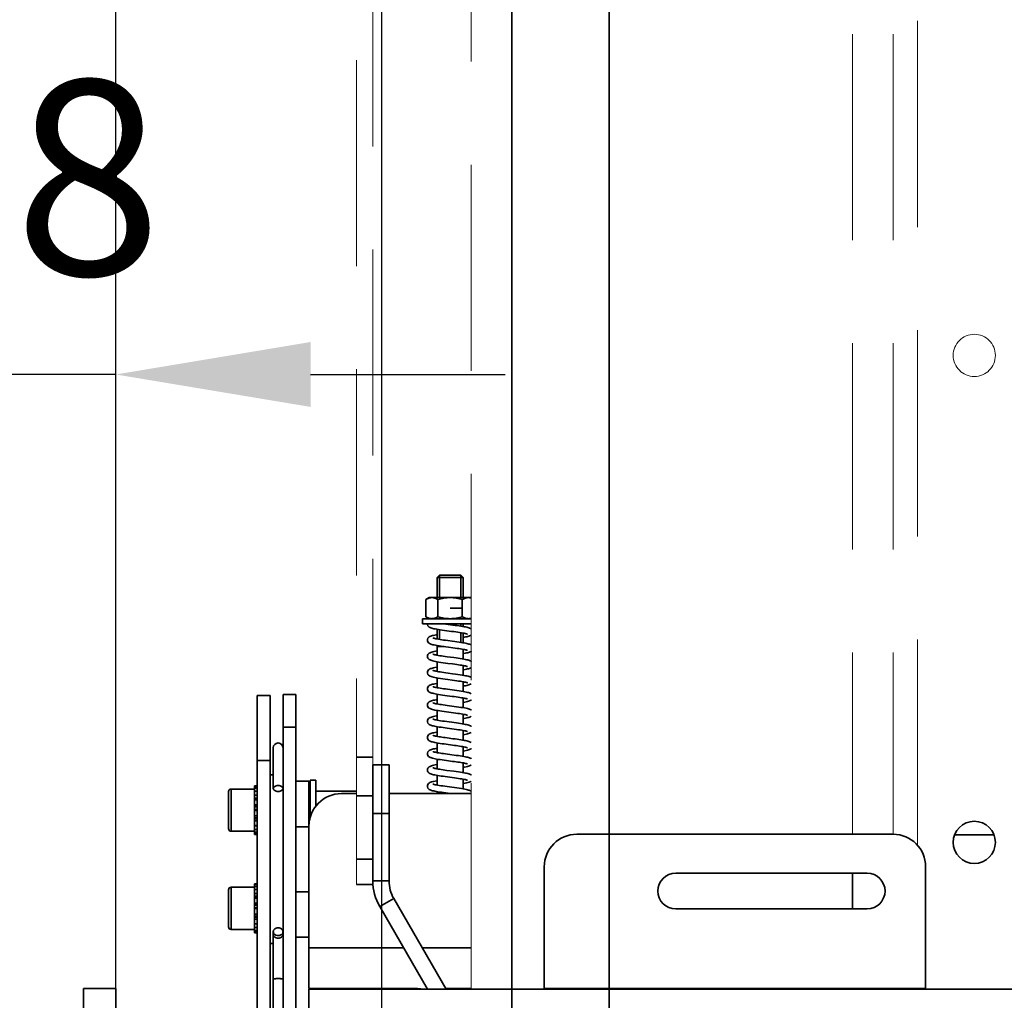
# Model space of a CAD drawing. Units: millimetres. Extents: x 45462 to 376281, y -25782 to 55239.
# Drawn here: x 235837 to 236140, y -16738 to -16436 of the extents above; entities that cross this region are included whole.
import ezdxf

# ---------------------------------------------------------------- set-up
doc = ezdxf.new("R2010")
doc.units = ezdxf.units.MM
doc.header["$LTSCALE"] = 20
doc.header["$PDMODE"] = 1
doc.linetypes.add('ČÁRKOVANÁ2', pattern=[9.525, 6.35, -3.175])
doc.layers.get('Defpoints').update_dxf_attribs({"lineweight": 9})
for name, color, linetype, lineweight in [('KABINA', 5, 'Continuous', 35), ('KOTY', 7, 'Continuous', 9), ('PŘEJEZD', 7, 'ČÁRKOVANÁ2', 9), ('RÁM', 4, 'Continuous', 35)]:
    doc.layers.add(name, color=color, linetype=linetype, lineweight=lineweight)
doc.styles.get("Standard").update_dxf_attribs({"font": 'arial.ttf'})
doc.dimstyles.get("Standard").update_dxf_attribs({"dimscale": 20, "dimtxt": 3, "dimasz": 3, "dimexe": 1, "dimexo": 0, "dimgap": 1.5, "dimtad": 1, "dimdsep": 46, "dimtxsty": 'Standard', "dimcen": 0, "dimdle": 1, "dimclrd": 256, "dimclre": 256, "dimclrt": 256, "dimaunit": 1, "dimadec": 0, "dimazin": 0, "dimtfac": 0.6, "dimtmove": 0, "dimatfit": 0, "dimfxl": 0, "dimtolj": 1, "dimarcsym": 0})

# ---------------------------------------------------------------- blocks, each defined once
blk = doc.blocks.new('*D98')
at = {"layer": 'Defpoints', "color": 0, "ltscale": 0.5}
for p in [(235948.55, -16395.41), (235948.55, -16852.16), (237288.55, -16852.16)]:
    blk.add_point(p, dxfattribs=at)
at = {"layer": 'KOTY', "lineweight": -2, "ltscale": 0.5}
for p, q in [((235948.55, -16852.16), (235948.55, -16375.41)), ((237288.55, -16852.16), (237288.55, -16375.41)), ((237228.55, -16395.41), (236008.55, -16395.41))]:
    blk.add_line(p, q, dxfattribs=at)
at = {"layer": 'KOTY', "ltscale": 0.5}
for points in [[(236008.55, -16385.41), (236008.55, -16405.41), (235948.55, -16395.41)], [(237228.55, -16385.41), (237228.55, -16405.41), (237288.55, -16395.41)]]:
    blk.add_solid(points, dxfattribs=at)
at = {"layer": 'KOTY', "ltscale": 0.5, "insert": (236618.55, -16334.75), "char_height": 60, "attachment_point": 5}
blk.add_mtext('\\A1;{\\fArial|b0|i0|c238|p34;M.V.K. }1340', dxfattribs=at)
blk = doc.blocks.new('*D66')
at = {"layer": 'Defpoints', "color": 0, "ltscale": 0.5}
for p in [(235866.55, -16395.41), (235866.55, -16859.66), (235948.55, -16859.66)]:
    blk.add_point(p, dxfattribs=at)
at = {"layer": 'KOTY', "lineweight": -2, "ltscale": 0.5}
for p, q in [((235866.55, -16859.66), (235866.55, -16375.41)), ((235948.55, -16859.66), (235948.55, -16375.41)), ((235806.55, -16395.41), (235746.55, -16395.41)), ((235948.55, -16395.41), (235866.55, -16395.41)), ((236008.55, -16395.41), (236068.55, -16395.41))]:
    blk.add_line(p, q, dxfattribs=at)
at = {"layer": 'KOTY', "ltscale": 0.5}
for points in [[(235806.55, -16385.41), (235806.55, -16405.41), (235866.55, -16395.41)], [(236008.55, -16385.41), (236008.55, -16405.41), (235948.55, -16395.41)]]:
    blk.add_solid(points, dxfattribs=at)
at = {"layer": 'KOTY', "ltscale": 0.5, "insert": (235907.55, -16334.77), "char_height": 60, "attachment_point": 5}
blk.add_mtext('\\A1;82', dxfattribs=at)
blk = doc.blocks.new('*D94')
at = {"layer": 'Defpoints', "color": 0, "ltscale": 0.5}
for p in [(236018.55, -15729.66), (235148.55, -18029.66), (236018.55, -18029.66)]:
    blk.add_point(p, dxfattribs=at)
at = {"layer": 'KOTY', "lineweight": -2, "ltscale": 0.5}
for p, q in [((236018.55, -15729.66), (235128.55, -15729.66)), ((235148.55, -15789.66), (235148.55, -17969.66)), ((236018.55, -18029.66), (235128.55, -18029.66))]:
    blk.add_line(p, q, dxfattribs=at)
at = {"layer": 'KOTY', "ltscale": 0.5}
for points in [[(235138.55, -15789.66), (235158.55, -15789.66), (235148.55, -15729.66)], [(235138.55, -17969.66), (235158.55, -17969.66), (235148.55, -18029.66)]]:
    blk.add_solid(points, dxfattribs=at)
at = {"layer": 'KOTY', "ltscale": 0.5, "insert": (235087.9, -16879.66), "char_height": 60, "attachment_point": 5, "rotation": 90}
blk.add_mtext('\\A1;KABINA 2300', dxfattribs=at)
blk = doc.blocks.new('*D78')
at = {"layer": 'Defpoints', "color": 0, "ltscale": 0.5}
for p in [(234968.55, -15699.66), (235988.55, -15699.66), (235988.55, -18079.66)]:
    blk.add_point(p, dxfattribs=at)
at = {"layer": 'KOTY', "lineweight": -2, "ltscale": 0.5}
for p, q in [((235988.55, -15699.66), (234948.55, -15699.66)), ((234968.55, -18019.66), (234968.55, -15759.66)), ((235988.55, -18079.66), (234948.55, -18079.66))]:
    blk.add_line(p, q, dxfattribs=at)
at = {"layer": 'KOTY', "ltscale": 0.5}
for points in [[(234958.55, -15759.66), (234978.55, -15759.66), (234968.55, -15699.66)], [(234958.55, -18019.66), (234978.55, -18019.66), (234968.55, -18079.66)]]:
    blk.add_solid(points, dxfattribs=at)
at = {"layer": 'KOTY', "ltscale": 0.5, "insert": (234907.49, -16889.66), "char_height": 60, "attachment_point": 5, "rotation": 90}
blk.add_mtext('\\A1;PODLAHA 2380', dxfattribs=at)
blk = doc.blocks.new('*D101')
at = {"layer": 'Defpoints', "color": 0, "ltscale": 0.5}
for p in [(235758.55, -16545.54), (235758.55, -16797.16), (235866.55, -16797.16)]:
    blk.add_point(p, dxfattribs=at)
at = {"layer": 'KOTY', "lineweight": -2, "ltscale": 0.5}
for p, q in [((235758.55, -16797.16), (235758.55, -16525.54)), ((235866.55, -16797.16), (235866.55, -16525.54)), ((235698.55, -16545.54), (235638.55, -16545.54)), ((235866.55, -16545.54), (235758.55, -16545.54)), ((235926.55, -16545.54), (235986.55, -16545.54))]:
    blk.add_line(p, q, dxfattribs=at)
at = {"layer": 'KOTY', "ltscale": 0.5}
for points in [[(235698.55, -16535.54), (235698.55, -16555.54), (235758.55, -16545.54)], [(235926.55, -16535.54), (235926.55, -16555.54), (235866.55, -16545.54)]]:
    blk.add_solid(points, dxfattribs=at)
at = {"layer": 'KOTY', "ltscale": 0.5, "insert": (235812.55, -16484.91), "char_height": 60, "attachment_point": 5}
blk.add_mtext('\\A1;108', dxfattribs=at)

msp = doc.modelspace()

# ---------------------------------------------------------------- linework, layer by layer
at = {"layer": 'KABINA', "ltscale": 0.5}
for points in [[(237248.5502, -18079.657), (235988.5502, -18079.657), (235988.5502, -15699.657), (237248.5502, -15699.657)], [(237218.5502, -18029.657), (236018.5502, -18029.657), (236018.5502, -15729.657), (237218.5502, -15729.657)]]:
    msp.add_lwpolyline(points, close=True, dxfattribs=at)
at = {"layer": 'PŘEJEZD', "ltscale": 0.5}
for p, q in [((235976.0502, -16734.907), (235976.0502, -16059.657)), ((235988.5502, -16734.907), (235988.5502, -16059.657)), ((236093.5502, -16059.657), (236093.5502, -16687.157)), ((236106.0502, -16059.657), (236106.0502, -16687.157)), ((236113.5502, -16690.6449), (236113.5502, -16059.657)), ((235940.7201, -16702.6859), (235940.7201, -16160.7252)), ((235945.7201, -16665.7839), (235945.7201, -16160.7252))]:
    msp.add_line(p, q, dxfattribs=at)
msp.add_circle((236131.0502, -16539.657), 6.5, dxfattribs=at)
at = {"layer": 'RÁM', "ltscale": 0.5}
for p, q in [((235965.5502, -16608.0335), (235966.2267, -16607.357)), ((235966.2267, -16614.257), (235966.2267, -16607.357)), ((235972.8737, -16607.357), (235966.2267, -16607.357)), ((235972.8737, -16614.257), (235972.8737, -16607.357)), ((235973.5502, -16608.0335), (235972.8737, -16607.357)), ((235965.5502, -16614.257), (235965.5502, -16608.0335)), ((235973.5502, -16608.0335), (235965.5502, -16608.0335)), ((235973.5502, -16614.257), (235973.5502, -16608.0335)), ((235962.0447, -16614.8375), (235963.0502, -16614.257)), ((235962.0447, -16614.8375), (235962.0447, -16620.1764)), ((235976.0502, -16614.257), (235963.0502, -16614.257)), ((235965.7974, -16614.8375), (235965.7974, -16620.1764)), ((235973.303, -16614.8375), (235973.303, -16620.1764)), ((235969.5502, -16617.507), (235973.303, -16617.507)), ((235961.0502, -16620.757), (235961.0502, -16622.357)), ((235961.0502, -16620.757), (235976.0502, -16620.757)), ((235961.0502, -16622.357), (235976.0502, -16622.357)), ((235963.0502, -16620.757), (235962.0447, -16620.1764)), ((235972.8737, -16623.0706), (235972.8737, -16622.357)), ((235973.5502, -16623.182), (235973.5502, -16622.357)), ((235965.5502, -16627.019), (235965.5502, -16624.0319)), ((235966.2267, -16627.1352), (235966.2267, -16624.1426)), ((235972.8737, -16628.0706), (235972.8737, -16625.0784)), ((235973.5502, -16628.182), (235973.5502, -16625.1956)), ((235965.5502, -16632.0187), (235965.5502, -16629.0324)), ((235967.692, -16629.357), (235965.5502, -16629.357)), ((235966.2267, -16629.357), (235966.2267, -16629.1431)), ((235973.5502, -16633.1822), (235973.5502, -16630.1951)), ((235965.5502, -16637.0188), (235965.5502, -16634.0324)), ((235968.6522, -16632.4872), (235970.6848, -16632.758)), ((235973.5502, -16638.1824), (235973.5502, -16635.1948)), ((235965.5502, -16642.0191), (235965.5502, -16639.0315)), ((235973.5502, -16643.1813), (235973.5502, -16640.1952)), ((235910.0502, -16644.4588), (235914.0502, -16644.4588)), ((235910.0502, -16831.1575), (235910.0502, -16644.4596)), ((235914.0502, -16818.1122), (235914.0502, -16644.4596)), ((235918.0502, -16785.157), (235918.0502, -16644.157)), ((235922.0502, -16644.157), (235918.0502, -16644.157)), ((235922.0502, -16644.157), (235922.0502, -16785.157)), ((235965.5502, -16647.0189), (235965.5502, -16644.0319)), ((235973.5502, -16648.1818), (235973.5502, -16645.1952)), ((235965.5502, -16652.0185), (235965.5502, -16649.0317)), ((235968.6575, -16647.4879), (235970.7725, -16647.7698)), ((235968.5496, -16652.4734), (235970.8056, -16652.7743)), ((235973.5502, -16653.1821), (235973.5502, -16650.1955)), ((235918.0502, -16654.157), (235922.0502, -16654.157)), ((235965.5502, -16657.0184), (235965.5502, -16654.0319)), ((235973.5502, -16658.1821), (235973.5502, -16655.1948)), ((235968.6018, -16657.4804), (235970.4147, -16657.7218)), ((235915.0502, -16673.0715), (235915.0502, -16660.5393)), ((235965.5502, -16662.0185), (235965.5502, -16659.0317)), ((235970.2596, -16659.7014), (235968.3541, -16659.4476)), ((235973.5502, -16663.1821), (235973.5502, -16660.1955)), ((235910.0502, -16664.4588), (235914.0502, -16664.4588)), ((235945.7201, -16663.3844), (235940.7201, -16663.3844)), ((235965.5502, -16667.0187), (235965.5502, -16664.0317)), ((235970.2618, -16664.7017), (235968.3739, -16664.4502)), ((235968.7187, -16662.4961), (235970.7658, -16662.7689)), ((235945.7201, -16701.553), (235945.7201, -16665.7839)), ((235950.7201, -16665.7839), (235945.7201, -16665.7839)), ((235950.7201, -16701.553), (235950.7201, -16665.7839)), ((235968.5605, -16667.4749), (235970.6525, -16667.7537)), ((235973.5502, -16668.1822), (235973.5502, -16665.1954)), ((235914.0502, -16668.857), (235915.0502, -16668.857)), ((235926.0502, -16670.857), (235922.0502, -16670.857)), ((235926.0502, -16670.857), (235926.0502, -16684.657)), ((235928.2002, -16670.482), (235926.4502, -16670.482)), ((235926.4502, -16682.1314), (235926.4502, -16670.4828)), ((235928.2002, -16670.4829), (235928.2002, -16678.5389)), ((235965.5502, -16672.0182), (235965.5502, -16669.0318)), ((235973.5502, -16673.1815), (235973.5502, -16670.195)), ((235901.2502, -16685.4317), (235901.2502, -16674.032)), ((235902.0502, -16686.232), (235902.0502, -16673.232)), ((235902.0502, -16673.232), (235909.2502, -16673.232)), ((235909.2502, -16672.232), (235910.0502, -16672.232)), ((235909.2502, -16673.9099), (235909.2502, -16672.2325)), ((235910.0502, -16672.4405), (235909.2502, -16672.4405)), ((235909.2502, -16673.0141), (235910.0502, -16673.0141)), ((235909.2502, -16679.8098), (235909.2502, -16673.9247)), ((235910.0502, -16673.9247), (235909.2502, -16673.9247)), ((235926.0502, -16673.857), (235926.3502, -16673.857)), ((235926.3502, -16673.857), (235926.3502, -16682.7628)), ((235928.2002, -16673.857), (235940.7201, -16673.857)), ((235965.5502, -16674.657), (235965.5502, -16674.0318)), ((235909.2502, -16675.1264), (235910.0502, -16675.1264)), ((235910.0502, -16676.004), (235909.2502, -16676.004)), ((235910.0502, -16676.3131), (235909.2502, -16676.3131)), ((235910.0502, -16676.559), (235909.2502, -16676.559)), ((235926.3502, -16675.107), (235926.4502, -16675.107)), ((235936.0502, -16674.657), (235940.7201, -16674.657)), ((235945.7201, -16675.2911), (235940.7201, -16675.2911)), ((235950.7201, -16674.657), (235976.0502, -16674.657)), ((235909.2502, -16678.1508), (235910.0502, -16678.1508)), ((235910.0502, -16678.4521), (235909.2502, -16678.4521)), ((235910.0502, -16678.7113), (235909.2502, -16678.7113)), ((235909.2502, -16679.5853), (235910.0502, -16679.5853)), ((235909.2502, -16684.478), (235909.2502, -16679.8218)), ((235910.0502, -16679.8218), (235909.2502, -16679.8218)), ((235909.2502, -16681.4883), (235910.0502, -16681.4883)), ((235909.2502, -16682.1373), (235910.0502, -16682.1373)), ((235909.2502, -16682.4313), (235910.0502, -16682.4313)), ((235910.0502, -16683.0668), (235909.2502, -16683.0668)), ((235950.7201, -16680.7839), (235945.7201, -16680.7839)), ((235902.0502, -16686.232), (235909.2502, -16686.232)), ((235909.2502, -16684.478), (235910.0502, -16684.478)), ((235909.2502, -16684.5233), (235910.0502, -16684.5233)), ((235909.2502, -16687.2319), (235909.2502, -16684.5494)), ((235910.0502, -16685.6513), (235909.2502, -16685.6513)), ((235926.0502, -16684.857), (235922.0502, -16684.857)), ((235926.0502, -16684.657), (235926.0502, -16734.657)), ((235909.2502, -16686.5277), (235910.0502, -16686.5277)), ((235910.0502, -16687.0634), (235909.2502, -16687.0634)), ((235909.2502, -16687.2314), (235910.0502, -16687.2314)), ((236008.5502, -16687.157), (236106.0502, -16687.157)), ((236125.0077, -16687.357), (236137.0927, -16687.357)), ((235945.7201, -16694.8287), (235940.7201, -16694.8287)), ((235998.5502, -16734.657), (235998.5502, -16697.157)), ((236116.0502, -16734.657), (236116.0502, -16697.157)), ((236039.0502, -16699.157), (236098.0502, -16699.157)), ((236093.5502, -16699.157), (236093.5502, -16710.157)), ((235901.2502, -16715.6817), (235901.2502, -16704.282)), ((235902.0502, -16716.482), (235902.0502, -16703.482)), ((235902.0502, -16703.482), (235909.2502, -16703.482)), ((235909.2502, -16702.482), (235910.0502, -16702.482)), ((235909.2502, -16704.1599), (235909.2502, -16702.4825)), ((235910.0502, -16702.6905), (235909.2502, -16702.6905)), ((235909.2502, -16703.2641), (235910.0502, -16703.2641)), ((235909.2502, -16710.0598), (235909.2502, -16704.1747)), ((235910.0502, -16704.1747), (235909.2502, -16704.1747)), ((235945.7201, -16702.6907), (235940.7201, -16702.6907)), ((235945.7201, -16701.553), (235950.7201, -16701.553)), ((235909.2502, -16705.3764), (235910.0502, -16705.3764)), ((235910.0502, -16706.254), (235909.2502, -16706.254)), ((235910.0502, -16706.5631), (235909.2502, -16706.5631)), ((235910.0502, -16706.809), (235909.2502, -16706.809)), ((235922.0502, -16704.857), (235926.0502, -16704.857)), ((235947.8355, -16709.448), (235952.1657, -16706.948)), ((235968.3078, -16734.907), (235952.1657, -16706.948)), ((235909.2502, -16708.4008), (235910.0502, -16708.4008)), ((235910.0502, -16708.7021), (235909.2502, -16708.7021)), ((235910.0502, -16708.9613), (235909.2502, -16708.9613)), ((235909.2502, -16709.8353), (235910.0502, -16709.8353)), ((235909.2502, -16714.728), (235909.2502, -16710.0718)), ((235910.0502, -16710.0718), (235909.2502, -16710.0718)), ((235962.5343, -16734.907), (235947.8355, -16709.448)), ((236098.0502, -16710.157), (236039.0502, -16710.157)), ((235909.2502, -16711.7383), (235910.0502, -16711.7383)), ((235909.2502, -16712.3873), (235910.0502, -16712.3873)), ((235909.2502, -16712.6813), (235910.0502, -16712.6813)), ((235910.0502, -16713.3168), (235909.2502, -16713.3168)), ((235902.0502, -16716.482), (235909.2502, -16716.482)), ((235909.2502, -16714.728), (235910.0502, -16714.728)), ((235909.2502, -16714.7733), (235910.0502, -16714.7733)), ((235909.2502, -16717.4819), (235909.2502, -16714.7994)), ((235910.0502, -16715.9013), (235909.2502, -16715.9013)), ((235909.2502, -16716.7777), (235910.0502, -16716.7777)), ((235910.0502, -16717.3134), (235909.2502, -16717.3134)), ((235909.2502, -16717.4814), (235910.0502, -16717.4814)), ((235915.0502, -16717.1883), (235915.0502, -16812.5863)), ((235926.0502, -16718.857), (235922.0502, -16718.857)), ((235914.0502, -16720.857), (235915.0502, -16720.857)), ((235926.0502, -16722.157), (235955.1731, -16722.157)), ((235960.9466, -16722.157), (235976.0502, -16722.157)), ((235856.5502, -16984.657), (235856.5502, -16734.657)), ((235866.5502, -16734.657), (235856.5502, -16734.657)), ((235866.5502, -16984.657), (235866.5502, -16734.657)), ((235958.5502, -16734.657), (235926.0502, -16734.657)), ((235968.1635, -16734.657), (235976.0502, -16734.657)), ((235998.5502, -16734.657), (236116.0502, -16734.657)), ((235926.0502, -16734.907), (235926.0502, -16787.157)), ((235926.0502, -16734.907), (237311.0502, -16734.907))]:
    msp.add_line(p, q, dxfattribs=at)
for points in [[(235965.9301, -16624.0961), (235965.4131, -16624.0087), (235964.9496, -16623.9227), (235964.5387, -16623.8375), (235964.1791, -16623.7524), (235963.867, -16623.6659), (235963.5945, -16623.5748), (235963.349, -16623.4716), (235963.1189, -16623.3431), (235962.8987, -16623.1669), (235962.7022, -16622.9131), (235962.5751, -16622.5854), (235962.5502, -16622.3615)], [(235967.7025, -16622.357), (235968.1961, -16622.4253), (235968.9141, -16622.5223), (235969.6581, -16622.6213), (235970.3832, -16622.7176), (235971.0719, -16622.8104), (235971.7197, -16622.9001), (235972.3239, -16622.9871), (235972.8833, -16623.072), (235973.3976, -16623.1553)], [(235968.4853, -16624.4652), (235967.7827, -16624.3698), (235967.1186, -16624.2765), (235966.4995, -16624.1853), (235965.9301, -16624.0961)], [(235971.9, -16624.9287), (235971.2943, -16624.8424), (235970.6422, -16624.7529), (235969.9469, -16624.6596), (235968.4853, -16624.4652)], [(235973.823, -16625.2469), (235973.4197, -16625.171), (235972.964, -16625.0928), (235972.457, -16625.0121), (235971.9, -16624.9287)], [(235973.3976, -16623.1553), (235973.8654, -16623.2372), (235974.2855, -16623.318), (235974.6587, -16623.3982), (235974.9876, -16623.4787), (235975.2772, -16623.5615), (235975.5364, -16623.6506), (235975.7723, -16623.7524), (235975.9955, -16623.8801), (235976.0502, -16623.9248)], [(235974.886, -16625.527), (235974.884, -16625.5259), (235974.8195, -16625.4988), (235974.6752, -16625.4499), (235974.457, -16625.3886), (235974.1709, -16625.32), (235973.823, -16625.2469)], [(235962.5502, -16627.3574), (235962.5732, -16627.1373), (235962.6981, -16626.8081), (235962.8925, -16626.5532), (235963.1083, -16626.3778), (235963.3316, -16626.2507), (235963.5682, -16626.149), (235963.8289, -16626.0597), (235964.1212, -16625.9765), (235964.4546, -16625.8953), (235964.8366, -16625.8136), (235965.2724, -16625.7304), (235965.5502, -16625.6822)], [(235965.5832, -16629.0383), (235965.0656, -16628.9451), (235964.6147, -16628.8541), (235964.2261, -16628.7642), (235963.8929, -16628.6737), (235963.6065, -16628.5792), (235963.3539, -16628.4739), (235963.1198, -16628.3437), (235962.8983, -16628.1665), (235962.7022, -16627.9131), (235962.5753, -16627.5864), (235962.5502, -16627.3565)], [(235964.2137, -16626.6866), (235964.2144, -16626.6869), (235964.2645, -16626.7087), (235964.3866, -16626.7519), (235964.5774, -16626.8078), (235964.8351, -16626.8723), (235965.1561, -16626.9425), (235965.535, -16627.0163)], [(235965.535, -16627.0163), (235965.9653, -16627.0925), (235966.4432, -16627.1706), (235966.9673, -16627.2509), (235967.5364, -16627.3335)], [(235967.5364, -16627.3335), (235968.1491, -16627.4189), (235968.803, -16627.5075)], [(235968.803, -16627.5075), (235970.2178, -16627.6956), (235970.9471, -16627.7935), (235971.6455, -16627.8897), (235972.2905, -16627.9822), (235972.8789, -16628.0713), (235973.4105, -16628.1575)], [(235973.4105, -16628.1575), (235973.8868, -16628.2411), (235974.3098, -16628.323), (235974.6821, -16628.4036), (235975.0081, -16628.4841), (235975.2944, -16628.5668), (235975.5501, -16628.6559), (235975.7828, -16628.7576), (235976.0031, -16628.8852), (235976.0502, -16628.9242)], [(235976.0502, -16625.7891), (235975.994, -16625.8349), (235975.772, -16625.9616), (235975.5376, -16626.0628), (235975.2806, -16626.1514), (235974.9935, -16626.2336), (235974.6657, -16626.3141), (235974.2885, -16626.3953), (235973.8541, -16626.4788), (235973.5502, -16626.5317)], [(235962.5502, -16632.3574), (235962.5729, -16632.1388), (235962.6976, -16631.8089), (235962.8941, -16631.5515), (235963.1162, -16631.3726), (235963.3496, -16631.2421), (235963.5989, -16631.1375), (235963.8789, -16631.0444), (235964.2045, -16630.9551), (235964.5865, -16630.866), (235965.0308, -16630.7755), (235965.5377, -16630.6834), (235965.5502, -16630.6813)], [(235966.8197, -16629.2331), (235966.1688, -16629.1343), (235965.5832, -16629.0383)], [(235970.4204, -16629.7229), (235969.0029, -16629.5343), (235968.2589, -16629.4347), (235967.5233, -16629.3338), (235966.8197, -16629.2331)], [(235971.6658, -16629.8949), (235971.0659, -16629.8108), (235970.4204, -16629.7229)], [(235973.5969, -16630.2034), (235973.1873, -16630.1303), (235972.7276, -16630.0544), (235972.2197, -16629.976), (235971.6658, -16629.8949)], [(235976.0502, -16630.7884), (235975.9832, -16630.842), (235975.7576, -16630.9686), (235975.5178, -16631.0704), (235975.2527, -16631.16), (235974.953, -16631.2442), (235974.6085, -16631.3271), (235974.2125, -16631.4105), (235973.7608, -16631.4956), (235973.5502, -16631.5317)], [(235974.8862, -16630.5271), (235974.8845, -16630.5262), (235974.8268, -16630.5016), (235974.6991, -16630.4573), (235974.5084, -16630.4021), (235974.2594, -16630.3402), (235973.9548, -16630.2736), (235973.5969, -16630.2034)], [(235966.0827, -16634.1207), (235965.518, -16634.0271), (235965.0187, -16633.9361), (235964.5825, -16633.8471), (235964.2049, -16633.7589), (235963.8797, -16633.6697), (235963.599, -16633.5765), (235963.3498, -16633.472), (235963.1179, -16633.3424), (235962.8977, -16633.1659), (235962.7021, -16632.9128), (235962.5753, -16632.5861), (235962.5502, -16632.3565)], [(235964.2142, -16631.6868), (235964.2157, -16631.6876), (235964.2716, -16631.7115), (235964.3963, -16631.755), (235964.5828, -16631.8093), (235964.827, -16631.8704), (235965.1264, -16631.9363), (235965.4794, -16632.0059)], [(235965.4794, -16632.0059), (235965.8853, -16632.0788), (235966.3438, -16632.1548), (235966.854, -16632.2339), (235967.4129, -16632.3159)], [(235970.3077, -16634.7078), (235968.8777, -16634.5177), (235968.132, -16634.4175), (235967.4018, -16634.3167), (235966.7124, -16634.2173), (235966.0827, -16634.1207)], [(235967.4129, -16632.3159), (235968.0148, -16632.4004), (235968.6522, -16632.4872)], [(235970.6848, -16632.758), (235971.363, -16632.8504), (235972.0185, -16632.9427), (235972.6389, -16633.0343), (235973.2136, -16633.1248)], [(235973.2136, -16633.1248), (235973.7348, -16633.2136), (235974.1979, -16633.3005), (235974.6023, -16633.3854), (235974.9524, -16633.4695), (235975.2554, -16633.5547), (235975.5216, -16633.645), (235975.7628, -16633.7478), (235975.9896, -16633.8761), (235976.0502, -16633.9253)], [(235962.5502, -16637.3574), (235962.5728, -16637.1395), (235962.6961, -16636.8115), (235962.8895, -16636.5562), (235963.1053, -16636.3798), (235963.3297, -16636.2517), (235963.5676, -16636.1493), (235963.8293, -16636.0595), (235964.125, -16635.9755), (235964.4649, -16635.8929), (235964.8561, -16635.8097), (235965.3035, -16635.7248), (235965.5502, -16635.6822)], [(235965.9061, -16639.0922), (235965.3361, -16638.995), (235964.8336, -16638.8996), (235964.3967, -16638.8053), (235964.0203, -16638.7102), (235963.6945, -16638.6105), (235963.4097, -16638.4996), (235963.1513, -16638.3638), (235962.9084, -16638.1764), (235962.6994, -16637.9081), (235962.5726, -16637.5736), (235962.5502, -16637.3565)], [(235964.2151, -16636.6873), (235964.2137, -16636.6866), (235964.2599, -16636.7069), (235964.3809, -16636.75), (235964.5695, -16636.8057), (235964.8214, -16636.8691), (235965.1343, -16636.938), (235965.5071, -16637.0111), (235965.9389, -16637.088), (235966.4289, -16637.1684), (235966.9754, -16637.2521), (235967.5761, -16637.3391)], [(235967.5761, -16637.3391), (235968.227, -16637.4296), (235968.9226, -16637.5235)], [(235968.9226, -16637.5235), (235970.3218, -16637.7094), (235971.1476, -16637.8208), (235971.9073, -16637.9267), (235972.5991, -16638.0283), (235973.2241, -16638.1265)], [(235971.564, -16634.8804), (235970.9584, -16634.796), (235970.3077, -16634.7078)], [(235973.9153, -16635.2655), (235973.5429, -16635.1934), (235973.1186, -16635.1186), (235972.6451, -16635.0414), (235972.1259, -16634.962), (235971.564, -16634.8804)], [(235976.0502, -16635.7886), (235975.9883, -16635.8386), (235975.7601, -16635.9674), (235975.5168, -16636.0707), (235975.2464, -16636.1619), (235974.9357, -16636.2487), (235974.5756, -16636.3344), (235974.1608, -16636.4207), (235973.6868, -16636.5088), (235973.5502, -16636.5319)], [(235974.8863, -16635.5271), (235974.8847, -16635.5263), (235974.8259, -16635.5012), (235974.6932, -16635.4555), (235974.4937, -16635.3982), (235974.2332, -16635.3341), (235973.9153, -16635.2655)], [(235962.5502, -16642.3573), (235962.5726, -16642.1405), (235962.6952, -16641.8131), (235962.8884, -16641.5573), (235963.1058, -16641.3795), (235963.3337, -16641.2497), (235963.5765, -16641.1459), (235963.846, -16641.0544), (235964.1558, -16640.9675), (235964.5155, -16640.8816), (235964.9312, -16640.7948), (235965.4078, -16640.7061), (235965.5502, -16640.6821)], [(235970.2139, -16639.6953), (235968.8105, -16639.5087), (235968.0025, -16639.3999), (235967.2436, -16639.2944), (235966.5429, -16639.1919), (235965.9061, -16639.0922)], [(235971.5609, -16639.88), (235970.9192, -16639.7906), (235970.2139, -16639.6953)], [(235974.8849, -16640.5263), (235974.8869, -16640.5274), (235974.8439, -16640.5084), (235974.7268, -16640.4662), (235974.5426, -16640.4114), (235974.2951, -16640.3486), (235973.9854, -16640.2799), (235973.6134, -16640.2065), (235973.1807, -16640.1292), (235972.6911, -16640.0486), (235972.1495, -16639.9655), (235971.5609, -16639.88)], [(235973.2241, -16638.1265), (235973.7853, -16638.2227), (235974.2842, -16638.3178), (235974.72, -16638.4124), (235975.0954, -16638.5079), (235975.4192, -16638.608), (235975.7021, -16638.7194), (235975.9591, -16638.8564), (235976.0502, -16638.9279)], [(235965.9477, -16644.099), (235965.4151, -16644.0091), (235964.9446, -16643.9217), (235964.5328, -16643.8362), (235964.1754, -16643.7514), (235963.8663, -16643.6657), (235963.5957, -16643.5752), (235963.3515, -16643.4728), (235963.1229, -16643.3457), (235962.9032, -16643.1713), (235962.7054, -16642.9185), (235962.576, -16642.5894), (235962.5502, -16642.3565)], [(235964.2143, -16641.6869), (235964.2162, -16641.6878), (235964.276, -16641.7132), (235964.4086, -16641.7589), (235964.6073, -16641.8158), (235964.8669, -16641.8797), (235965.184, -16641.9482)], [(235965.184, -16641.9482), (235965.5557, -16642.0202), (235965.9791, -16642.0948), (235966.4508, -16642.1718), (235966.9672, -16642.2508), (235967.5245, -16642.3318)], [(235967.5245, -16642.3318), (235968.1224, -16642.4152), (235968.761, -16642.5018)], [(235968.761, -16642.5018), (235970.1551, -16642.6872), (235970.8919, -16642.786), (235971.6226, -16642.8865), (235972.3208, -16642.9867), (235972.964, -16643.0847), (235973.5418, -16643.1798)], [(235973.5418, -16643.1798), (235974.0527, -16643.2722), (235974.4982, -16643.3625), (235974.8824, -16643.4517), (235975.2119, -16643.5415), (235975.4955, -16643.6352), (235975.747, -16643.7402), (235975.9811, -16643.8705), (235976.0502, -16643.9259)], [(235974.6548, -16641.3166), (235974.2701, -16641.399), (235973.8305, -16641.483), (235973.5502, -16641.5317)], [(235976.0502, -16640.7893), (235975.9967, -16640.833), (235975.7747, -16640.9603), (235975.5395, -16641.0621), (235975.2809, -16641.1513), (235974.9894, -16641.2347), (235974.6548, -16641.3166)], [(235962.5502, -16647.3573), (235962.5723, -16647.1415), (235962.6941, -16646.8152), (235962.8854, -16646.5603), (235963.0992, -16646.384), (235963.321, -16646.2559), (235963.5557, -16646.1538), (235963.8138, -16646.0644), (235964.1038, -16645.9811), (235964.4362, -16645.8995), (235964.8181, -16645.8174), (235965.2547, -16645.7336), (235965.5502, -16645.6822)], [(235964.2145, -16646.687), (235964.2165, -16646.688), (235964.2763, -16646.7133), (235964.406, -16646.7581), (235964.5986, -16646.8135), (235964.8495, -16646.8757), (235965.1558, -16646.9424), (235965.5151, -16647.0126)], [(235971.4507, -16644.8644), (235970.8236, -16644.7775), (235970.1487, -16644.6865), (235969.427, -16644.5906), (235968.6749, -16644.4906), (235967.924, -16644.3892), (235967.2056, -16644.289), (235966.5446, -16644.1922), (235965.9477, -16644.099)], [(235973.8786, -16645.258), (235973.4931, -16645.1843), (235973.0542, -16645.1078), (235972.5655, -16645.0289), (235972.0309, -16644.9479), (235971.4507, -16644.8644)], [(235976.0502, -16645.788), (235975.9811, -16645.8434), (235975.7484, -16645.973), (235975.4996, -16646.0771), (235975.2205, -16646.1698), (235974.8966, -16646.2586), (235974.5182, -16646.347), (235974.0795, -16646.4365), (235973.5794, -16646.5276), (235973.5502, -16646.5324)], [(235974.8858, -16645.5269), (235974.8837, -16645.5258), (235974.8205, -16645.4992), (235974.6826, -16645.4522), (235974.4766, -16645.3937), (235974.2074, -16645.3282), (235973.8786, -16645.258)], [(235965.8235, -16649.0787), (235965.324, -16648.9928), (235964.8803, -16648.909), (235964.4899, -16648.8266), (235964.1488, -16648.7446), (235963.8505, -16648.6609), (235963.5855, -16648.5714), (235963.3459, -16648.4701), (235963.1205, -16648.3441), (235962.9026, -16648.1707), (235962.7053, -16647.9184), (235962.576, -16647.5894), (235962.5502, -16647.3565)], [(235965.5151, -16647.0126), (235965.9253, -16647.0857), (235966.3843, -16647.1613), (235966.8893, -16647.2392), (235967.4373, -16647.3194)], [(235968.405, -16649.4544), (235967.675, -16649.3549), (235966.9983, -16649.2592), (235966.381, -16649.1673), (235965.8235, -16649.0787)], [(235967.4373, -16647.3194), (235968.0267, -16647.4021), (235968.6575, -16647.4879)], [(235971.8944, -16649.9279), (235971.2793, -16649.8403), (235970.6158, -16649.7493), (235969.9071, -16649.6543), (235968.405, -16649.4544)], [(235970.7725, -16647.7698), (235971.5071, -16647.8703), (235972.2158, -16647.9713), (235972.8757, -16648.0708), (235973.4714, -16648.1678)], [(235973.4714, -16648.1678), (235973.999, -16648.262), (235974.4589, -16648.3541), (235974.8551, -16648.4449), (235975.1942, -16648.5363), (235975.485, -16648.6314), (235975.7409, -16648.7373), (235975.9778, -16648.8684), (235976.0502, -16648.9261)], [(235962.5502, -16652.3574), (235962.5728, -16652.1391), (235962.6971, -16651.8098), (235962.8918, -16651.5539), (235963.1085, -16651.3777), (235963.3328, -16651.2501), (235963.57, -16651.1483), (235963.8303, -16651.0593), (235964.1213, -16650.9765), (235964.4541, -16650.8954), (235964.838, -16650.8134), (235965.2812, -16650.7288), (235965.5502, -16650.6822)], [(235965.6975, -16654.0577), (235965.2336, -16653.9764), (235964.8159, -16653.8961), (235964.4442, -16653.8163), (235964.1161, -16653.736), (235963.8268, -16653.6536), (235963.568, -16653.5648), (235963.3322, -16653.4635), (235963.1093, -16653.3367), (235962.8939, -16653.1621), (235962.7, -16652.9092), (235962.5746, -16652.5832), (235962.5502, -16652.3565)], [(235964.214, -16651.6867), (235964.2154, -16651.6874), (235964.275, -16651.7128), (235964.4124, -16651.7601), (235964.6205, -16651.8193), (235964.895, -16651.8861), (235965.2338, -16651.9583)], [(235965.2338, -16651.9583), (235965.6356, -16652.0348), (235966.0996, -16652.1151), (235966.6252, -16652.199), (235967.2111, -16652.2867)], [(235967.2111, -16652.2867), (235967.8547, -16652.3782), (235968.5496, -16652.4734)], [(235970.8056, -16652.7743), (235971.5075, -16652.8704), (235972.1553, -16652.9625), (235972.7486, -16653.0511), (235973.2886, -16653.1371)], [(235973.8409, -16650.2505), (235973.4338, -16650.1736), (235972.9727, -16650.0942), (235972.4592, -16650.0124), (235971.8944, -16649.9279)], [(235976.0502, -16650.7888), (235975.9903, -16650.8373), (235975.7682, -16650.9634), (235975.533, -16651.0646), (235975.2737, -16651.1536), (235974.9828, -16651.2364), (235974.651, -16651.3174), (235974.2714, -16651.3987), (235973.8391, -16651.4815), (235973.5502, -16651.5318)], [(235974.8859, -16650.5269), (235974.8838, -16650.5259), (235974.8208, -16650.4993), (235974.6817, -16650.4519), (235974.47, -16650.392), (235974.1883, -16650.3239), (235973.8409, -16650.2505)], [(235962.5502, -16657.3574), (235962.5744, -16657.1319), (235962.703, -16656.7996), (235962.9012, -16656.5445), (235963.1207, -16656.3696), (235963.3483, -16656.2426), (235963.5911, -16656.1404), (235963.8602, -16656.0501), (235964.1652, -16655.9651), (235964.5176, -16655.8811), (235964.9259, -16655.7959), (235965.3963, -16655.7082), (235965.5502, -16655.6821)], [(235971.495, -16654.8706), (235970.8276, -16654.7781), (235970.0981, -16654.6798), (235969.3623, -16654.582), (235968.6552, -16654.488), (235967.9833, -16654.3973), (235967.3501, -16654.3095), (235966.7575, -16654.2239), (235966.2064, -16654.1402), (235965.6975, -16654.0577)], [(235973.9221, -16655.2669), (235973.5444, -16655.1937), (235973.1124, -16655.1175), (235972.6295, -16655.0389), (235972.0929, -16654.9571), (235971.495, -16654.8706)], [(235973.2886, -16653.1371), (235973.7775, -16653.2213), (235974.2183, -16653.3045), (235974.6131, -16653.3879), (235974.9616, -16653.4719), (235975.2657, -16653.5579), (235975.5323, -16653.6491), (235975.7732, -16653.7529), (235975.9996, -16653.8828), (235976.0502, -16653.9246)], [(235976.0502, -16655.7886), (235975.9912, -16655.8367), (235975.7586, -16655.9681), (235975.5088, -16656.0737), (235975.2273, -16656.1677), (235974.9028, -16656.2571), (235974.5287, -16656.3447), (235974.0962, -16656.4333), (235973.5966, -16656.5246), (235973.5502, -16656.5323)], [(235974.8863, -16655.5271), (235974.8848, -16655.5264), (235974.8279, -16655.502), (235974.6983, -16655.4571), (235974.5019, -16655.4004), (235974.2422, -16655.3362), (235973.9221, -16655.2669)], [(235965.8531, -16659.0836), (235965.3338, -16658.9946), (235964.8808, -16658.9091), (235964.4884, -16658.8263), (235964.1485, -16658.7445), (235963.852, -16658.6614), (235963.5877, -16658.5723), (235963.3476, -16658.4709), (235963.1213, -16658.3446), (235962.9024, -16658.1706), (235962.7047, -16657.9172), (235962.5756, -16657.5878), (235962.5502, -16657.3565)], [(235964.214, -16656.6867), (235964.2151, -16656.6873), (235964.2674, -16656.7099), (235964.3852, -16656.7514), (235964.5599, -16656.8031), (235964.7857, -16656.8607), (235965.0587, -16656.9221), (235965.3755, -16656.9862)], [(235965.3755, -16656.9862), (235965.7334, -16657.0523), (235966.1294, -16657.12), (235966.5601, -16657.1889), (235967.024, -16657.2593), (235967.5199, -16657.3311)], [(235967.5199, -16657.3311), (235968.0463, -16657.4048), (235968.6018, -16657.4804)], [(235970.4147, -16657.7218), (235971.046, -16657.8069), (235971.6703, -16657.8932), (235972.2744, -16657.9799), (235972.8462, -16658.0662), (235973.3757, -16658.1516)], [(235973.3757, -16658.1516), (235973.8558, -16658.2355), (235974.2841, -16658.3177), (235974.6621, -16658.399), (235974.9932, -16658.4802), (235975.2835, -16658.5634), (235975.542, -16658.6528), (235975.7765, -16658.7545), (235975.9979, -16658.8817), (235976.0502, -16658.9246)], [(235962.5502, -16662.3574), (235962.5729, -16662.1387), (235962.6966, -16661.8107), (235962.8897, -16661.5559), (235963.1045, -16661.3803), (235963.3269, -16661.253), (235963.5624, -16661.1512), (235963.8218, -16661.0619), (235964.1128, -16660.9787), (235964.4448, -16660.8975), (235964.8242, -16660.8162), (235965.2552, -16660.7335), (235965.5502, -16660.6821)], [(235964.2137, -16661.6866), (235964.2141, -16661.6867), (235964.2569, -16661.7057), (235964.3617, -16661.7437), (235964.5225, -16661.7927), (235964.7362, -16661.8487), (235965.0011, -16661.9097), (235965.3149, -16661.9744)], [(235965.3149, -16661.9744), (235965.6754, -16662.0419), (235966.0799, -16662.1118), (235966.5248, -16662.1834), (235967.0079, -16662.2569), (235967.5319, -16662.3329)], [(235968.3541, -16659.4476), (235967.7019, -16659.3586), (235967.0554, -16659.2674), (235966.4323, -16659.1751), (235965.8531, -16659.0836)], [(235971.4217, -16659.8603), (235970.855, -16659.7818), (235970.2596, -16659.7014)], [(235973.7042, -16660.2237), (235973.3299, -16660.1551), (235972.9123, -16660.0843), (235972.4534, -16660.0115), (235971.9556, -16659.9368), (235971.4217, -16659.8603)], [(235976.0502, -16660.788), (235975.9804, -16660.8439), (235975.7462, -16660.9741), (235975.4935, -16661.0794), (235975.2069, -16661.1739), (235974.8735, -16661.2644), (235974.4847, -16661.3543), (235974.0334, -16661.4453), (235973.5502, -16661.5324)], [(235974.8866, -16660.5273), (235974.8856, -16660.5268), (235974.8355, -16660.505), (235974.7189, -16660.4637), (235974.5438, -16660.4117), (235974.3141, -16660.3531), (235974.0332, -16660.29), (235973.7042, -16660.2237)], [(235965.8743, -16664.0871), (235965.3477, -16663.9971), (235964.8871, -16663.9104), (235964.4897, -16663.8266), (235964.147, -16663.7441), (235963.8494, -16663.6606), (235963.5852, -16663.5713), (235963.3452, -16663.4698), (235963.119, -16663.3432), (235962.9006, -16663.1688), (235962.7037, -16662.9156), (235962.5754, -16662.5869), (235962.5502, -16662.3565)], [(235968.3739, -16664.4502), (235967.7245, -16664.3617), (235967.0806, -16664.271), (235966.4573, -16664.1789), (235965.8743, -16664.0871)], [(235967.5319, -16662.3329), (235968.1009, -16662.4123), (235968.7187, -16662.4961)], [(235971.4018, -16664.8575), (235970.8465, -16664.7807), (235970.2618, -16664.7017)], [(235970.7658, -16662.7689), (235971.4369, -16662.8606), (235972.0788, -16662.9514), (235972.6811, -16663.0408), (235973.2358, -16663.1284)], [(235973.6586, -16665.215), (235973.283, -16665.1468), (235972.8673, -16665.0769), (235972.4141, -16665.0055), (235971.925, -16664.9324), (235971.4018, -16664.8575)], [(235973.2358, -16663.1284), (235973.7386, -16663.2143), (235974.1883, -16663.2986), (235974.5855, -16663.3817), (235974.933, -16663.4645), (235975.2363, -16663.5489), (235975.5041, -16663.6384), (235975.7487, -16663.741), (235975.9817, -16663.8709), (235976.0502, -16663.926)], [(235962.5502, -16667.3574), (235962.5735, -16667.1361), (235962.6994, -16666.8057), (235962.8956, -16666.5501), (235963.1144, -16666.3737), (235963.3423, -16666.2455), (235963.5849, -16666.1427), (235963.8531, -16666.0522), (235964.1586, -16665.9668), (235964.5119, -16665.8824), (235964.9201, -16665.797), (235965.3875, -16665.7097), (235965.5502, -16665.6821)], [(235965.7383, -16669.0646), (235965.2669, -16668.9825), (235964.8413, -16668.9012), (235964.4622, -16668.8204), (235964.1281, -16668.7392), (235963.8344, -16668.6559), (235963.5736, -16668.5669), (235963.3347, -16668.4647), (235963.108, -16668.3359), (235962.8903, -16668.1585), (235962.6967, -16667.9033), (235962.5735, -16667.578), (235962.5502, -16667.3566)], [(235964.214, -16666.6867), (235964.2152, -16666.6873), (235964.2693, -16666.7106), (235964.393, -16666.7539), (235964.5796, -16666.8084), (235964.8247, -16666.8699), (235965.1252, -16666.9361), (235965.4786, -16667.0058)], [(235965.4786, -16667.0058), (235965.8826, -16667.0784), (235966.3341, -16667.1533), (235966.83, -16667.2303), (235967.3666, -16667.3092)], [(235967.3666, -16667.3092), (235967.9429, -16667.3905), (235968.5605, -16667.4749)], [(235970.6525, -16667.7537), (235971.3821, -16667.853), (235972.0774, -16667.9512), (235972.7133, -16668.0457), (235973.2849, -16668.1365)], [(235976.0502, -16665.7876), (235975.9709, -16665.85), (235975.7353, -16665.9792), (235975.4812, -16666.0839), (235975.1937, -16666.1778), (235974.8595, -16666.2679), (235974.4708, -16666.3573), (235974.0214, -16666.4476), (235973.5502, -16666.5323)], [(235974.8859, -16665.5269), (235974.8841, -16665.526), (235974.8255, -16665.5011), (235974.6996, -16665.4575), (235974.5151, -16665.4039), (235974.2777, -16665.3445), (235973.9911, -16665.2811), (235973.6586, -16665.215)], [(235962.5502, -16672.3573), (235962.5722, -16672.1423), (235962.6935, -16671.8163), (235962.8854, -16671.5604), (235963.1029, -16671.3814), (235963.332, -16671.2505), (235963.5766, -16671.1458), (235963.8506, -16671.053), (235964.1683, -16670.9643), (235964.5398, -16670.8762), (235964.9713, -16670.787), (235965.4648, -16670.6961), (235965.5502, -16670.6818)], [(235971.5444, -16669.8776), (235970.8814, -16669.7854), (235970.1564, -16669.6876), (235969.4219, -16669.5899), (235968.7142, -16669.4959), (235968.0404, -16669.4051), (235967.4044, -16669.3171), (235966.8081, -16669.2314), (235966.2527, -16669.1474), (235965.7383, -16669.0646)], [(235973.5747, -16670.1993), (235973.1478, -16670.1236), (235972.6698, -16670.0453), (235972.1378, -16669.9637), (235971.5444, -16669.8776)], [(235973.2849, -16668.1365), (235973.7933, -16668.2241), (235974.2414, -16668.3091), (235974.6332, -16668.3924), (235974.9736, -16668.4751), (235975.2697, -16668.5591), (235975.5318, -16668.6489), (235975.7699, -16668.7513), (235975.9945, -16668.8794), (235976.0502, -16668.9249)], [(235976.0502, -16670.7851), (235975.9434, -16670.8674), (235975.6682, -16671.0096), (235975.3646, -16671.1244), (235975.0123, -16671.2286), (235974.5939, -16671.3303), (235974.0988, -16671.4328), (235973.5502, -16671.5324)], [(235974.8866, -16670.5273), (235974.8857, -16670.5268), (235974.8331, -16670.504), (235974.7081, -16670.4602), (235974.5165, -16670.4043), (235974.2619, -16670.3408), (235973.947, -16670.272), (235973.5747, -16670.1993)], [(235965.7805, -16674.0716), (235965.2981, -16673.9882), (235964.8651, -16673.906), (235964.481, -16673.8246), (235964.1432, -16673.7431), (235963.8467, -16673.6597), (235963.5829, -16673.5704), (235963.3436, -16673.469), (235963.1183, -16673.3427), (235962.9006, -16673.1687), (235962.7039, -16672.916), (235962.5756, -16672.5876), (235962.5502, -16672.3565)], [(235964.2146, -16671.687), (235964.217, -16671.6882), (235964.2823, -16671.7156), (235964.4268, -16671.7645), (235964.6472, -16671.8263), (235964.939, -16671.896), (235965.2963, -16671.9707)], [(235965.2963, -16671.9707), (235965.712, -16672.0485), (235966.1822, -16672.1287), (235966.7056, -16672.2114), (235967.2814, -16672.2969)], [(235969.9258, -16674.657), (235968.9284, -16674.5244), (235968.2002, -16674.4268), (235967.5202, -16674.3334), (235966.8905, -16674.2435), (235966.311, -16674.1565), (235965.7805, -16674.0716)], [(235967.2814, -16672.2969), (235967.9084, -16672.3857), (235968.5847, -16672.4781)], [(235968.5847, -16672.4781), (235970.0702, -16672.6759), (235970.8575, -16672.7813), (235971.6317, -16672.8877), (235972.3568, -16672.992), (235973.0066, -16673.0915)], [(235973.0066, -16673.0915), (235973.5778, -16673.186), (235974.0768, -16673.2768), (235974.5107, -16673.3652), (235974.8874, -16673.453), (235975.2125, -16673.5417), (235975.4938, -16673.6346), (235975.7444, -16673.739), (235975.9779, -16673.8684), (235976.0502, -16673.926)]]:
    msp.add_lwpolyline(points, dxfattribs=at)
msp.add_circle((236131.0502, -16689.657), 6.5, dxfattribs=at)
for centre, radius, start, end in [((235916.5502, -16660.5393), 1.5, 0, 180), ((235902.0502, -16674.032), 0.8, 90, 180), ((235936.0502, -16684.657), 10, 90, 180), ((235902.0502, -16685.432), 0.8, 180, 270), ((236008.5502, -16697.157), 10, 90, 180), ((236106.0502, -16697.157), 10, 0, 90), ((236039.0502, -16704.657), 5.5, 90, 270), ((236098.0502, -16704.657), 5.5, 270, 90), ((235902.0502, -16704.282), 0.8, 90, 180), ((235961.5101, -16701.553), 15.79, 180, 210), ((235961.5101, -16701.553), 10.79, 180, 210), ((235902.0502, -16715.682), 0.8, 180, 270), ((235958.5502, -16747.157), 12.5, 81.137379, 90)]:
    msp.add_arc(centre, radius, start, end, dxfattribs=at)
for points, knots in [([(235963.921, -16614.257), (235963.7619, -16614.257), (235963.4399, -16614.2847), (235962.9643, -16614.4045), (235962.4964, -16614.5919), (235962.1947, -16614.7509), (235962.0447, -16614.8375)], [0, 0, 0, 0, 0.24040533, 0.48550309, 0.73835726, 1, 1, 1, 1]), ([(235965.7974, -16614.8375), (235965.6474, -16614.7509), (235965.3457, -16614.5919), (235964.8778, -16614.4045), (235964.4022, -16614.2847), (235964.0802, -16614.257), (235963.921, -16614.257)], [0, 0, 0, 0, 0.26164274, 0.51449692, 0.75959469, 1, 1, 1, 1]), ([(235969.5502, -16614.257), (235969.2328, -16614.257), (235968.5975, -16614.284), (235967.3367, -16614.4414), (235966.4072, -16614.6615), (235965.7974, -16614.8375)], [0, 0, 0, 0, 0.25004894, 0.50009966, 1, 1, 1, 1]), ([(235973.303, -16614.8375), (235972.6932, -16614.6615), (235971.7637, -16614.4414), (235970.5029, -16614.284), (235969.8677, -16614.257), (235969.5502, -16614.257)], [0, 0, 0, 0, 0.49990078, 0.7499514, 1, 1, 1, 1]), ([(235975.1794, -16614.257), (235975.0202, -16614.257), (235974.6982, -16614.2847), (235974.2226, -16614.4045), (235973.7547, -16614.5919), (235973.453, -16614.7509), (235973.303, -16614.8375)], [0, 0, 0, 0, 0.24040533, 0.48550309, 0.73835726, 1, 1, 1, 1]), ([(235976.0506, -16614.3894), (235975.9083, -16614.3469), (235975.6204, -16614.2802), (235975.3254, -16614.257), (235975.1794, -16614.257)], [0, 0, 0, 0, 0.50413647, 1, 1, 1, 1]), ([(235963.921, -16620.757), (235963.7619, -16620.757), (235963.4399, -16620.7292), (235962.9643, -16620.6094), (235962.4964, -16620.422), (235962.1947, -16620.263), (235962.0447, -16620.1764)], [0, 0, 0, 0, 0.24040533, 0.48550309, 0.73835726, 1, 1, 1, 1]), ([(235965.7974, -16620.1764), (235965.6474, -16620.263), (235965.3457, -16620.422), (235964.8778, -16620.6094), (235964.4022, -16620.7292), (235964.0802, -16620.757), (235963.921, -16620.757)], [0, 0, 0, 0, 0.26164274, 0.51449692, 0.75959469, 1, 1, 1, 1]), ([(235969.5502, -16620.757), (235969.2328, -16620.757), (235968.5975, -16620.7299), (235967.3367, -16620.5725), (235966.4072, -16620.3524), (235965.7974, -16620.1764)], [0, 0, 0, 0, 0.25004894, 0.50009966, 1, 1, 1, 1]), ([(235973.303, -16620.1764), (235972.6932, -16620.3524), (235971.7637, -16620.5725), (235970.5029, -16620.7299), (235969.8677, -16620.757), (235969.5502, -16620.757)], [0, 0, 0, 0, 0.49990078, 0.7499514, 1, 1, 1, 1]), ([(235975.1794, -16620.757), (235975.0202, -16620.757), (235974.6982, -16620.7292), (235974.2226, -16620.6094), (235973.7547, -16620.422), (235973.453, -16620.263), (235973.303, -16620.1764)], [0, 0, 0, 0, 0.24040533, 0.48550309, 0.73835726, 1, 1, 1, 1]), ([(235976.0506, -16620.6245), (235975.9083, -16620.667), (235975.6204, -16620.7337), (235975.3254, -16620.757), (235975.1794, -16620.757)], [0, 0, 0, 0, 0.50413647, 1, 1, 1, 1]), ([(235916.5502, -16672.1682), (235916.3575, -16672.1682), (235915.9881, -16672.2101), (235915.5028, -16672.3949), (235915.1503, -16672.6814), (235915.0502, -16672.9501), (235915.0502, -16673.0715)], [0, 0, 0, 0, 0.30357303, 0.57901085, 0.80885342, 1, 1, 1, 1]), ([(235915.0502, -16673.0715), (235915.0502, -16673.1928), (235915.1503, -16673.4615), (235915.5028, -16673.748), (235915.9881, -16673.9328), (235916.3575, -16673.9747), (235916.5502, -16673.9747)], [0, 0, 0, 0, 0.19114658, 0.42098915, 0.69642697, 1, 1, 1, 1]), ([(235918.0502, -16673.0715), (235918.0502, -16672.9501), (235917.9501, -16672.6814), (235917.5976, -16672.3949), (235917.1124, -16672.2101), (235916.7429, -16672.1682), (235916.5502, -16672.1682)], [0, 0, 0, 0, 0.19114658, 0.42098915, 0.69642697, 1, 1, 1, 1]), ([(235916.5502, -16673.9747), (235916.7429, -16673.9747), (235917.1124, -16673.9328), (235917.5976, -16673.748), (235917.9501, -16673.4615), (235918.0502, -16673.1928), (235918.0502, -16673.0715)], [0, 0, 0, 0, 0.30357303, 0.57901085, 0.80885342, 1, 1, 1, 1]), ([(235915.0502, -16717.1883), (235915.0502, -16717.0308), (235915.136, -16716.7003), (235915.4812, -16716.3051), (235915.976, -16716.0492), (235916.3565, -16715.9907), (235916.5502, -16715.9907)], [0, 0, 0, 0, 0.22365877, 0.46357556, 0.72476273, 1, 1, 1, 1]), ([(235916.5502, -16715.9907), (235916.744, -16715.9907), (235917.1244, -16716.0492), (235917.6192, -16716.3051), (235917.9645, -16716.7003), (235918.0502, -16717.0308), (235918.0502, -16717.1883)], [0, 0, 0, 0, 0.27523727, 0.53642444, 0.77634123, 1, 1, 1, 1]), ([(235915.4896, -16718.0351), (235915.3576, -16717.9297), (235915.1356, -16717.676), (235915.0502, -16717.3457), (235915.0502, -16717.1883)], [0, 0, 0, 0, 0.51753545, 1, 1, 1, 1]), ([(235915.0502, -16717.995), (235915.0502, -16718.1524), (235915.136, -16718.483), (235915.4812, -16718.8782), (235915.976, -16719.1341), (235916.3565, -16719.1926), (235916.5502, -16719.1926)], [0, 0, 0, 0, 0.22365877, 0.46357556, 0.72476273, 1, 1, 1, 1]), ([(235916.5502, -16718.3859), (235916.4526, -16718.3859), (235916.0776, -16718.3568), (235915.7072, -16718.2089), (235915.4896, -16718.0351)], [0, 0, 0, 0, 0.25958445, 1, 1, 1, 1]), ([(235916.5502, -16719.1926), (235916.744, -16719.1926), (235917.1244, -16719.1341), (235917.6192, -16718.8782), (235917.9645, -16718.483), (235918.0502, -16718.1524), (235918.0502, -16717.995)], [0, 0, 0, 0, 0.27523727, 0.53642444, 0.77634123, 1, 1, 1, 1]), ([(235917.6109, -16718.0351), (235917.5401, -16718.0916), (235917.2234, -16718.2977), (235916.8361, -16718.3859), (235916.5502, -16718.3859)], [0, 0, 0, 0, 0.24053836, 1, 1, 1, 1]), ([(235918.0502, -16717.1883), (235918.0502, -16717.2423), (235918.0314, -16717.4626), (235917.9352, -16717.6737), (235917.8349, -16717.8065)], [0, 0, 0, 0, 0.24491226, 1, 1, 1, 1]), ([(235916.5502, -16731.6216), (235916.3588, -16731.6216), (235916.0049, -16731.6296), (235915.5879, -16731.6606), (235915.3186, -16731.6979), (235915.1786, -16731.7296), (235915.0939, -16731.7555), (235915.0502, -16731.7897), (235915.0502, -16731.8051)], [0, 0, 0, 0, 0.37499511, 0.69386581, 0.81696133, 0.90990336, 0.96995697, 1, 1, 1, 1]), ([(235918.0502, -16731.8051), (235918.0502, -16731.7898), (235918.0065, -16731.7556), (235917.9219, -16731.7295), (235917.7818, -16731.6979), (235917.5125, -16731.6606), (235917.0955, -16731.6296), (235916.7416, -16731.6216), (235916.5502, -16731.6216)], [0, 0, 0, 0, 0.03000717, 0.09007939, 0.18302588, 0.30612176, 0.62499817, 1, 1, 1, 1])]:
    msp.add_open_spline(points, degree=3, knots=knots, dxfattribs=at)
msp.add_open_spline([(235917.8349, -16717.8065), (235917.7705, -16717.8916), (235917.6942, -16717.9685), (235917.6109, -16718.0351)], degree=3, dxfattribs=at)

# ---------------------------------------------------------------- dimensions: what is measured, and where the dimension line sits
at = {"layer": 'KOTY', "ltscale": 0.5}
for base, p1, p2, angle, text, picture, middle in [((234968.5502, -15699.657), (235988.5502, -18079.657), (235988.5502, -15699.657), 90, 'PODLAHA <>', '*D78', (234907.4861, -16889.657)), ((235148.5502, -18029.657), (236018.5502, -15729.657), (236018.5502, -18029.657), 90, 'KABINA <>', '*D94', (235087.8954, -16879.657)), ((235948.5502, -16395.407), (237288.5502, -16852.157), (235948.5502, -16852.157), 180, '{\\fArial|b0|i0|c238|p34;M.V.K. }<>', '*D98', (236618.5502, -16334.7521))]:
    dim = msp.add_linear_dim(base=base, p1=p1, p2=p2, angle=angle, text=text, dimstyle='Standard', dxfattribs=at)
    dim.commit()
    dim.dimension.update_dxf_attribs({"geometry": picture, "text_midpoint": middle})
for base, p1, p2, picture, middle in [((235866.5502, -16395.407), (235948.5502, -16859.657), (235866.5502, -16859.657), '*D66', (235907.5502, -16395.407)), ((235758.5502, -16545.5429), (235866.5502, -16797.157), (235758.5502, -16797.157), '*D101', (235812.5502, -16545.5429))]:
    dim = msp.add_linear_dim(base=base, p1=p1, p2=p2, angle=180, dimstyle='Standard', dxfattribs=at)
    dim.commit()
    dim.dimension.update_dxf_attribs({"geometry": picture, "text_midpoint": middle, "dimtype": 160})

# ---------------------------------------------------------------- leaders
at = {"layer": 'KOTY', "ltscale": 0.5, "annotation_type": 0, "has_hookline": 1, "hookline_direction": 1, "text_width": 498.2128}
msp.add_leader([(235866.5502, -17110.5378), (235490.6813, -15398.1855), (235472.8131, -15398.1855)], dimstyle='Standard', dxfattribs=at)

doc.saveas('drawing.dxf')
